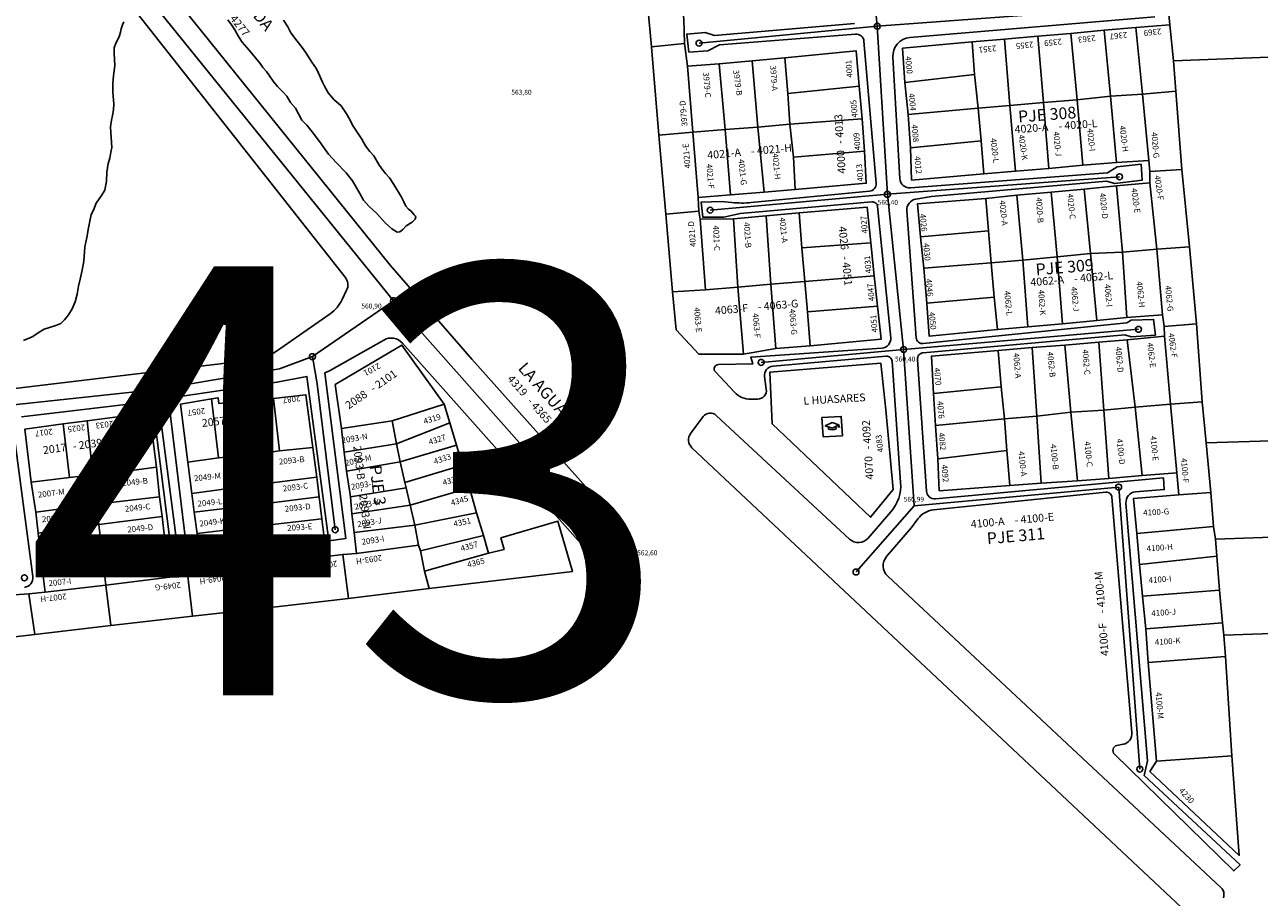
# Model space of a CAD drawing. Extents: x 347926 to 355268, y 6290800 to 6297873.
# Drawn here: x 350322 to 350639, y 6292808 to 6293032 of the extents above; entities that cross this region are included whole.
import ezdxf

# ---------------------------------------------------------------- set-up
doc = ezdxf.new("R2010")
doc.units = 0
doc.header["$MEASUREMENT"] = 0
doc.layers.get('0').update_dxf_attribs({"linetype": 'CONTINUOUS'})
for name, color, linetype in [('1010', 7, 'CONTINUOUS'), ('1400', 7, 'CONTINUOUS'), ('1500', 7, 'CONTINUOUS'), ('2000', 7, 'CONTINUOUS'), ('2510', 7, 'CONTINUOUS'), ('LIMITE_PREDIAL', 7, 'CONTINUOUS')]:
    doc.layers.add(name, color=color, linetype=linetype)

msp = doc.modelspace()

# ---------------------------------------------------------------- linework, layer by layer
at = {"color": 10}
for points in [[(350272.6, 6293139.3), (350416.74, 6292961.19)], [(350536.73, 6293073.57), (350540.71, 6293031.53)], [(350540.71, 6293031.53), (350610.34, 6293036.64)], [(350540.71, 6293031.53), (350495.03, 6293027.19)], [(350540.71, 6293031.53), (350543.31, 6292988.46)], [(350602.82, 6292992.96), (350543.31, 6292988.46)], [(350543.31, 6292988.46), (350497.9, 6292984.39)], [(350543.31, 6292988.46), (350547.46, 6292948.67)], [(350395.93, 6292946.85), (350416.74, 6292961.19)], [(350416.74, 6292961.19), (350470.54, 6292900.51)], [(350547.46, 6292948.67), (350607.66, 6292953.86)], [(350547.46, 6292948.67), (350510.96, 6292945.38)], [(350547.46, 6292948.67), (350550.14, 6292908.62), (350535.26, 6292891.66)], [(350356.03, 6292938.41), (350387.49, 6292943.74), (350395.93, 6292946.85)], [(350395.93, 6292946.85), (350397.14, 6292939.85), (350401.76, 6292902.49)], [(350316.14, 6292934.13), (350356.03, 6292938.41)], [(350356.03, 6292938.41), (350361.57, 6292895.76)], [(350535.26, 6292891.66), (350550.14, 6292908.62), (350602.58, 6292913.43)], [(350602.58, 6292913.43), (350608.02, 6292841.15)]]:
    msp.add_lwpolyline(points, dxfattribs=at)
at = {"color": 1}
for points in [[(350347.58, 6293032.68), (350347.27, 6293031.89), (350346.87, 6293030.91), (350346.73, 6293029.99), (350346.38, 6293028.79), (350345.58, 6293027.2), (350345.13, 6293025.96), (350345.13, 6293025.03), (350345.13, 6293024.59), (350345.22, 6293023.13), (350345.26, 6293021.49), (350344.94, 6293018.79), (350344.76, 6293016.85), (350344.81, 6293014.68), (350345.07, 6293011.67), (350344.93, 6293010.12), (350344.71, 6293008.66), (350344.44, 6293007.42), (350344.17, 6293005.79), (350344.26, 6293004.24), (350344.39, 6293003.13), (350344.48, 6293000.48), (350344.3, 6292999.24), (350344.03, 6292997.73), (350343.58, 6292996.32), (350343.27, 6292994.15), (350343.14, 6292991.85), (350342.69, 6292989.55), (350341.89, 6292988.14), (350340.51, 6292986.15), (350339.8, 6292984.42), (350339.23, 6292983.27), (350338.87, 6292981.55), (350338.56, 6292979.87), (350338.07, 6292977.39), (350337.62, 6292975), (350337.31, 6292971.33), (350336.95, 6292969.03), (350336.37, 6292966.73), (350336.01, 6292964.92), (350335.65, 6292962.88), (350335.12, 6292960.89), (350334.37, 6292959.08), (350333.43, 6292957.53), (350332.41, 6292956.25), (350331.44, 6292955.32), (350330.2, 6292954.84), (350328.56, 6292954.35), (350327.14, 6292953.87), (350326.34, 6292953.39), (350324.12, 6292951.93), (350321.86, 6292951)], [(350388.51, 6293033.1), (350389.66, 6293031.42), (350390.36, 6293029.87), (350392.04, 6293027.7), (350393.28, 6293026.06), (350394.3, 6293024.64), (350395.76, 6293022.34), (350396.95, 6293020.61), (350397.48, 6293019.55), (350398.54, 6293017.24), (350399.03, 6293016.18), (350400, 6293014.5), (350401.46, 6293012.72), (350403.27, 6293011.13), (350404.69, 6293009.05), (350405.52, 6293007.63), (350406.23, 6293006.17), (350407.2, 6293004.62), (350408.57, 6293002.62), (350409.55, 6293000.9), (350410.65, 6292999.39), (350411.71, 6292998.28), (350412.99, 6292996.07), (350413.7, 6292994.96), (350414.67, 6292993.76), (350415.65, 6292992.7), (350416.84, 6292990.97), (350418.74, 6292987.74), (350419.32, 6292986.54), (350419.89, 6292985.44), (350420.6, 6292984.68), (350421.17, 6292984.2), (350421.66, 6292983.62), (350422.01, 6292983.18), (350422.37, 6292982.87), (350422.46, 6292982.69), (350422.23, 6292982.07), (350421.52, 6292981.32), (350419.97, 6292980.35), (350419.13, 6292979.42), (350418.33, 6292978.8), (350417.67, 6292978.76), (350416.29, 6292979.6), (350414.61, 6292981.11), (350412.4, 6292983.5), (350410.37, 6292985.41), (350409.04, 6292986.92), (350408.07, 6292988.69), (350406.17, 6292991.92), (350404.58, 6292994), (350402.05, 6292996.57), (350400.02, 6292998.79), (350397.77, 6293002.02), (350395.86, 6293004.46), (350394.49, 6293006.19), (350393.25, 6293007.43), (350392.33, 6293009.07), (350391.58, 6293010.57), (350390.34, 6293011.99), (350389.37, 6293013.63), (350388.26, 6293014.78), (350387.02, 6293016.11), (350385.87, 6293017.44), (350384.9, 6293018.86), (350384.15, 6293019.97), (350383.26, 6293020.99), (350382.51, 6293022), (350381.32, 6293023.47), (350379.73, 6293025.37), (350377.91, 6293027.45), (350376.98, 6293028.87), (350376.01, 6293030.64), (350375.22, 6293031.88), (350374.24, 6293033.17)]]:
    msp.add_lwpolyline(points, dxfattribs=at)
at = {"color": 4}
for points in [[(350526.83, 6292926.28), (350526.54, 6292931.22), (350531.48, 6292931.51), (350531.77, 6292926.58), (350526.83, 6292926.28)], [(350527.37, 6292929.15), (350529.12, 6292929.93), (350530.89, 6292929.35), (350529.2, 6292928.56), (350527.37, 6292929.14)], [(350528.37, 6292928.82), (350528.1, 6292928.32)], [(350530.01, 6292928.94), (350530.22, 6292928.44)], [(350530.89, 6292929.35), (350530.79, 6292928.67)], [(350530.89, 6292929.35), (350530.82, 6292928.68)], [(350530.89, 6292929.35), (350530.84, 6292928.68)], [(350530.89, 6292929.35), (350530.89, 6292928.68)], [(350530.89, 6292929.35), (350530.92, 6292928.68)], [(350530.89, 6292929.35), (350530.95, 6292928.68)], [(350530.89, 6292929.35), (350531, 6292928.69)]]:
    msp.add_lwpolyline(points, dxfattribs=at)
for centre in [(350401.75, 6292902.49), (350322.11, 6292890.17)]:
    msp.add_circle(centre, 0.759)
msp.add_arc((350529.04, 6292930.45), 2.33, 246.0759, 300.2959, dxfattribs=at)
at = {"layer": '1400', "color": 2}
for points in [[(350480.7, 6293049.3), (350482.8, 6293026.3), (350484.7, 6293003.6), (350486.5, 6292983.4), (350488.2, 6292963.5), (350489.2, 6292953.7), (350495, 6292947.5), (350506.4, 6292947.5), (350514.7, 6292948.9), (350523.5, 6292949.6), (350541.7, 6292951.3), (350540.8, 6292959.8), (350539.9, 6292967.6), (350539.1, 6292976), (350538.1, 6292985.2), (350520.7, 6292983.7), (350512.2, 6292982.9), (350503.9, 6292982.2), (350495.3, 6292982.1), (350495, 6292984.1), (350494.8, 6292987.6)], [(350614.6, 6293043.4), (350615.7, 6293031.9), (350607, 6293031.2), (350598.9, 6293030.5), (350590.3, 6293029.7), (350581.9, 6293029), (350573.3, 6293028.2), (350565, 6293027.5), (350547.2, 6293025.9), (350547.8, 6293017.1), (350548.6, 6293008.9), (350549.2, 6293000.4), (350549.5, 6292992.1), (350568, 6292993.7), (350576.1, 6292994.4), (350584.7, 6292995.1), (350593.4, 6292995.9), (350602, 6292996.6), (350610.3, 6292997.1), (350610.6, 6292994.3), (350610.6, 6292991.4), (350602, 6292990.6), (350593.7, 6292989.8), (350585.3, 6292989), (350576.5, 6292988.2), (350568.5, 6292987.4), (350551, 6292986), (350551.8, 6292977.6), (350552.6, 6292969.5), (350553.4, 6292960.6), (350554, 6292952.1), (350571.5, 6292953.8), (350579.3, 6292954.5), (350588.2, 6292955.3), (350597, 6292956.1), (350604.7, 6292956.9), (350613.8, 6292957.6), (350614.2, 6292954.6), (350614.3, 6292952.1), (350604.8, 6292951.2), (350597.5, 6292950.6), (350588.8, 6292949.8), (350580.4, 6292949.2), (350571.7, 6292948.4), (350554.6, 6292947), (350555.1, 6292937.4), (350555.6, 6292929.2), (350556.2, 6292920.7), (350556.6, 6292912.5), (350574.7, 6292913.8), (350582.7, 6292914.4), (350592, 6292915), (350600.1, 6292915.6), (350608.6, 6292916.4), (350617.5, 6292917.1), (350618, 6292911.4), (350606.4, 6292910.5), (350607.2, 6292901.5), (350607.9, 6292893.6), (350608.7, 6292885.5), (350609.5, 6292877.1), (350610.1, 6292868.5), (350612.3, 6292843.2), (350610.6, 6292840.5)], [(350494.8, 6292987.6), (350503.1, 6292988.3), (350511.7, 6292989), (350519.7, 6292989.7), (350537.9, 6292991.3), (350537.4, 6292999.5), (350536.8, 6293007.8), (350536.1, 6293016.2), (350535.3, 6293025.2), (350517, 6293023.4), (350508.6, 6293022.7), (350500.2, 6293021.9), (350492.1, 6293021.3), (350491.3, 6293027.1), (350491.1, 6293033.3)], [(350691.6, 6292926.8), (350625, 6292924.8), (350624, 6292935.3), (350622.5, 6292955.3), (350620.7, 6292975), (350618.8, 6292994.8), (350617.2, 6293014.9), (350616.6, 6293022.7), (350687.8, 6293025.4)], [(350304.86, 6292873.3), (350324.76, 6292875.6), (350344.26, 6292877.9), (350365.16, 6292880.3), (350384.46, 6292882.5), (350405.16, 6292884.9), (350425.86, 6292887.4), (350462.56, 6292891.8), (350458.86, 6292904.7), (350444.26, 6292900.4), (350445.06, 6292897.4), (350441.06, 6292896.5), (350439.76, 6292901), (350437.96, 6292906.8), (350436.16, 6292913.2), (350434.36, 6292919), (350432.86, 6292924.2), (350431.16, 6292929.9), (350429.66, 6292934.7), (350418.86, 6292949.8), (350401.76, 6292939.7), (350403.36, 6292928.4), (350404.06, 6292922.4), (350404.66, 6292917.5), (350405.66, 6292910.9), (350406.06, 6292906.6), (350406.66, 6292901.8), (350407.26, 6292896.4), (350403.76, 6292896.1), (350399.56, 6292895.6), (350398.96, 6292900.5), (350398.36, 6292905.3), (350397.66, 6292910.9), (350397.06, 6292916), (350396.06, 6292923.6), (350394.26, 6292937.1), (350385.96, 6292936.1), (350378.16, 6292935.4), (350371.96, 6292934.8), (350371.76, 6292936.3), (350370.06, 6292936), (350362.16, 6292934.7), (350363.96, 6292919.8), (350365.06, 6292911.8), (350365.66, 6292907), (350366.36, 6292901.5), (350366.96, 6292896.6), (350367.56, 6292891.3), (350363.96, 6292890.5), (350359.36, 6292890.3), (350358.76, 6292895.4), (350358.06, 6292900.6), (350357.46, 6292905.9), (350356.76, 6292910.9), (350355.96, 6292918.5), (350354.16, 6292932.5), (350345.96, 6292931.4), (350338.16, 6292930.4), (350332.06, 6292929.6), (350322.26, 6292928.3), (350323.86, 6292914.7), (350325.06, 6292907), (350325.66, 6292901.6), (350326.26, 6292896.5), (350326.86, 6292891.3), (350327.46, 6292886.5), (350323.26, 6292886.1), (350319.56, 6292885.8)], [(350541.6, 6292945.2), (350542.9, 6292933.2), (350544.8, 6292912.8), (350539, 6292905.7), (350513.8, 6292929.6), (350513.2, 6292942.9), (350541.6, 6292945.2)], [(350610.6, 6292840.5), (350633.5, 6292819), (350631.6, 6292844.5), (350630, 6292870), (350629.5, 6292875.5), (350693.2, 6292877.7)]]:
    msp.add_lwpolyline(points, dxfattribs=at)
at = {"layer": '1500', "color": 10}
for centre in [(350540.7, 6293031.53), (350495.02, 6293027.19), (350602.81, 6292992.96), (350543.3, 6292988.46), (350497.89, 6292984.39), (350416.73, 6292961.19), (350607.65, 6292953.86), (350395.92, 6292946.85), (350547.45, 6292948.67), (350510.95, 6292945.38), (350356.02, 6292938.41), (350602.58, 6292913.42), (350470.53, 6292900.51), (350361.57, 6292895.77), (350535.25, 6292891.66), (350608.02, 6292841.14)]:
    msp.add_circle(centre, 0.759, dxfattribs=at)
at = {"layer": '2000', "color": 1}
for points in [[(350274.92, 6293131.42), (350404.33, 6292967.2), (350404.58, 6292966.83), (350404.77, 6292966.44), (350404.91, 6292966.01), (350404.99, 6292965.58), (350405.01, 6292965.13), (350404.97, 6292964.69), (350404.86, 6292964.26), (350404.7, 6292963.85), (350403.58, 6292961.51), (350403.3, 6292960.96), (350402.98, 6292960.44), (350402.63, 6292959.94), (350402.25, 6292959.46), (350401.84, 6292959.01), (350401.4, 6292958.58), (350400.94, 6292958.19), (350400.45, 6292957.82), (350386.7, 6292948.25), (350386.03, 6292947.82), (350385.34, 6292947.42), (350384.63, 6292947.07), (350383.89, 6292946.77), (350383.14, 6292946.51), (350382.37, 6292946.29), (350381.59, 6292946.13), (350380.81, 6292946.01), (350279.77, 6292933.9)], [(350345.5, 6293057.7), (350415.9, 6292970.3), (350436.8, 6292946.2), (350477.44, 6292900.67), (350477.68, 6292900.31), (350477.85, 6292899.91), (350477.91, 6292899.48), (350477.87, 6292899.05), (350477.74, 6292898.64), (350477.51, 6292898.26), (350477.21, 6292897.96), (350476.84, 6292897.73), (350468.8, 6292893.9), (350468.85, 6292893.93), (350468.89, 6292893.97), (350468.92, 6292894.02), (350468.93, 6292894.07), (350468.94, 6292894.13), (350468.93, 6292894.18), (350468.91, 6292894.23), (350468.88, 6292894.28), (350419.02, 6292950.3), (350418.54, 6292950.76), (350417.99, 6292951.12), (350417.39, 6292951.39), (350416.75, 6292951.55), (350416.09, 6292951.61), (350415.44, 6292951.55), (350414.8, 6292951.38), (350414.2, 6292951.1), (350400.35, 6292943.25), (350399.1, 6292942.7), (350404.48, 6292900.23), (350400.14, 6292899.63), (350394.52, 6292941.8), (350386.85, 6292940.28), (350361.47, 6292936.56), (350360.99, 6292936.44), (350360.54, 6292936.24), (350360.14, 6292935.94), (350359.81, 6292935.58), (350359.55, 6292935.16), (350359.37, 6292934.7), (350359.29, 6292934.21), (350359.3, 6292933.72), (350364.13, 6292893.62), (350360.27, 6292893.15), (350355.17, 6292932.92), (350355.06, 6292933.4), (350354.86, 6292933.85), (350354.57, 6292934.25), (350354.22, 6292934.59), (350353.8, 6292934.85), (350353.34, 6292935.02), (350352.86, 6292935.11), (350352.37, 6292935.09), (350321.38, 6292931.41)], [(350611.81, 6293033.99), (350549.06, 6293028.63), (350548.15, 6293028.46), (350547.3, 6293028.13), (350546.52, 6293027.63), (350545.86, 6293027), (350545.32, 6293026.25), (350544.95, 6293025.41), (350544.74, 6293024.52), (350544.7, 6293023.6), (350546.5, 6292992.5), (350546.58, 6292992), (350546.76, 6292991.52), (350547.02, 6292991.09), (350547.37, 6292990.72), (350547.79, 6292990.43), (350548.25, 6292990.22), (350548.74, 6292990.11), (350549.25, 6292990.1), (350599.73, 6292993.99), (350602.2, 6292995.5), (350608.32, 6292996.18), (350608.56, 6292992.07), (350601.59, 6292991.2), (350599.5, 6292991.8), (350554.6, 6292987.9), (350550.56, 6292987.22), (350550.08, 6292987.09), (350549.62, 6292986.87), (350549.21, 6292986.57), (350548.86, 6292986.2), (350548.59, 6292985.78), (350548.4, 6292985.31), (350548.29, 6292984.81), (350548.28, 6292984.31), (350550.7, 6292951.7), (350550.76, 6292951.38), (350550.88, 6292951.07), (350551.06, 6292950.79), (350551.29, 6292950.56), (350551.56, 6292950.37), (350551.86, 6292950.24), (350552.18, 6292950.18), (350552.51, 6292950.18), (350604.64, 6292955.49), (350605.8, 6292956.2), (350611.52, 6292956.4), (350611.99, 6292952.39), (350605.8, 6292951.9), (350604.2, 6292952.4), (350552.5, 6292947.85), (350552.18, 6292947.79), (350551.89, 6292947.67), (350551.62, 6292947.5), (350551.39, 6292947.28), (350551.21, 6292947.02), (350551.08, 6292946.73), (350551.01, 6292946.42), (350551, 6292946.1), (350553.3, 6292912.4), (350553.37, 6292911.98), (350553.52, 6292911.59), (350553.75, 6292911.24), (350554.04, 6292910.93)], [(350540.8, 6292985.3), (350540.75, 6292985.56), (350540.65, 6292985.81), (350540.5, 6292986.03), (350540.31, 6292986.22), (350540.09, 6292986.37), (350539.84, 6292986.47), (350539.58, 6292986.52), (350539.32, 6292986.53), (350505.6, 6292983.51), (350501.4, 6292982.64), (350495.99, 6292982.64), (350495.56, 6292986.41), (350500.66, 6292986.65), (350503.41, 6292986.36), (350504.03, 6292986.3), (350504.66, 6292986.26), (350505.28, 6292986.24), (350505.9, 6292986.23), (350506.52, 6292986.23), (350507.15, 6292986.25), (350507.77, 6292986.29), (350508.39, 6292986.34), (350538.7, 6292989.26), (350539.06, 6292989.33), (350539.4, 6292989.47), (350539.71, 6292989.67), (350539.97, 6292989.93), (350540.18, 6292990.23), (350540.32, 6292990.57), (350540.4, 6292990.93), (350540.4, 6292991.3), (350537.3, 6293027.7), (350537.23, 6293028.09), (350537.08, 6293028.45), (350536.87, 6293028.78), (350536.6, 6293029.06), (350536.27, 6293029.29), (350535.91, 6293029.44), (350535.53, 6293029.53), (350535.14, 6293029.54), (350500.3, 6293026.8), (350497.25, 6293025.2), (350492.41, 6293024.91), (350491.88, 6293029.52), (350496.57, 6293029.9), (350499.02, 6293029.2), (350534.91, 6293032.23)], [(350621.48, 6292803.01), (350493.22, 6292923.49), (350492.88, 6292923.87), (350492.62, 6292924.31), (350492.44, 6292924.78), (350492.35, 6292925.28), (350492.35, 6292925.79), (350492.45, 6292926.29), (350492.63, 6292926.77), (350492.9, 6292927.2), (350496.1, 6292931.5), (350496.42, 6292931.84), (350496.81, 6292932.11), (350497.24, 6292932.3), (350497.7, 6292932.39), (350498.17, 6292932.38), (350498.63, 6292932.28), (350499.06, 6292932.08), (350499.43, 6292931.8), (350533.6, 6292900.1), (350534.13, 6292899.7), (350534.73, 6292899.41), (350535.38, 6292899.25), (350536.05, 6292899.22), (350536.71, 6292899.32), (350537.33, 6292899.55), (350537.9, 6292899.9), (350538.38, 6292900.36), (350544.21, 6292907.1), (350544.83, 6292907.9), (350545.37, 6292908.75), (350545.83, 6292909.66), (350546.2, 6292910.6), (350546.47, 6292911.58), (350546.64, 6292912.58), (350546.72, 6292913.59), (350546.7, 6292914.6), (350544.5, 6292945.7), (350544.45, 6292945.97), (350544.36, 6292946.22), (350544.21, 6292946.45), (350544.02, 6292946.65), (350543.79, 6292946.81), (350543.54, 6292946.92), (350543.28, 6292946.97), (350543, 6292946.98), (350513.99, 6292944.42), (350513.52, 6292944.33), (350513.07, 6292944.15), (350512.67, 6292943.88), (350512.33, 6292943.53), (350512.07, 6292943.13), (350511.9, 6292942.68), (350511.82, 6292942.2), (350511.83, 6292941.72), (350512.27, 6292938.48), (350512.28, 6292938.01), (350512.2, 6292937.55), (350512.02, 6292937.12), (350511.75, 6292936.73), (350511.41, 6292936.41), (350511.01, 6292936.17), (350510.56, 6292936.02), (350510.1, 6292935.96), (350508.3, 6292935.94), (350507.71, 6292935.96), (350507.13, 6292936.04), (350506.56, 6292936.19), (350506.01, 6292936.39), (350505.48, 6292936.65), (350504.98, 6292936.96), (350504.52, 6292937.32), (350504.09, 6292937.73), (350499.21, 6292942.97), (350499.02, 6292943.23), (350498.92, 6292943.54), (350498.91, 6292943.86), (350498.99, 6292944.17), (350499.16, 6292944.44), (350499.4, 6292944.65), (350499.68, 6292944.79), (350500, 6292944.84), (350508.8, 6292945), (350508.3, 6292946.7), (350541.91, 6292949.03), (350542.38, 6292949.11), (350542.84, 6292949.28), (350543.24, 6292949.55), (350543.59, 6292949.88), (350543.87, 6292950.28), (350544.05, 6292950.73), (350544.15, 6292951.2), (350544.15, 6292951.69), (350540.8, 6292985.3)], [(350319.23, 6292928.62), (350324.27, 6292890.48), (350324.29, 6292889.99), (350324.21, 6292889.51), (350324.03, 6292889.05), (350323.77, 6292888.64), (350323.44, 6292888.29), (350323.04, 6292888.01), (350322.59, 6292887.81), (350322.12, 6292887.7)], [(350554.04, 6292910.93), (350554.39, 6292910.69), (350554.77, 6292910.53), (350555.18, 6292910.44), (350555.61, 6292910.44), (350614.05, 6292915.8), (350614.26, 6292912.78), (350606.9, 6292912.2), (350606.38, 6292912.11), (350605.89, 6292911.92), (350605.45, 6292911.63), (350605.07, 6292911.27), (350604.78, 6292910.83), (350604.57, 6292910.35), (350604.46, 6292909.84), (350604.45, 6292909.31), (350609.98, 6292843.22), (350609.1, 6292839.5), (350633.72, 6292816.57), (350632.06, 6292815.03), (350601.49, 6292844.95), (350601.27, 6292845.23), (350601.13, 6292845.56), (350601.09, 6292845.92), (350601.14, 6292846.27), (350601.29, 6292846.6), (350601.52, 6292846.87), (350601.81, 6292847.07), (350602.15, 6292847.19), (350603.75, 6292847.51), (350604.24, 6292847.65), (350604.69, 6292847.89), (350605.1, 6292848.2), (350605.44, 6292848.57), (350605.7, 6292849.01), (350605.89, 6292849.48), (350605.98, 6292849.98), (350605.99, 6292850.49), (350600.84, 6292910.83), (350600.79, 6292911.1), (350600.68, 6292911.36), (350600.53, 6292911.59), (350600.34, 6292911.79), (350600.11, 6292911.94), (350599.85, 6292912.05), (350599.58, 6292912.1), (350599.3, 6292912.1), (350555.09, 6292907.56), (350554.51, 6292907.47), (350553.94, 6292907.31), (350553.39, 6292907.11), (350552.86, 6292906.84), (350552.37, 6292906.52), (350551.91, 6292906.16), (350551.49, 6292905.74), (350551.12, 6292905.29), (350549.5, 6292903.1), (350543.1, 6292895.6), (350542.7, 6292895.03), (350542.42, 6292894.4), (350542.26, 6292893.73), (350542.24, 6292893.03), (350542.34, 6292892.35), (350542.57, 6292891.7), (350542.92, 6292891.1), (350543.38, 6292890.58), (350628.77, 6292810.81), (350629.1, 6292810.44), (350629.34, 6292810.01), (350629.5, 6292809.55), (350629.56, 6292809.07), (350629.53, 6292808.58), (350629.41, 6292808.1)]]:
    msp.add_lwpolyline(points, dxfattribs=at)
at = {"layer": 'LIMITE_PREDIAL', "color": 4}
for points in [[(350686.1, 6293077.3), (350687.8, 6293025.4), (350616.6, 6293022.7), (350615.7, 6293031.9), (350614.6, 6293043.4), (350613.1, 6293060.8), (350612.1, 6293074.5), (350659.5, 6293076.4), (350686.1, 6293077.3)], [(350491.1, 6293033.3), (350491.3, 6293027.1), (350482.8, 6293026.3), (350480.7, 6293049.3), (350489.6, 6293050), (350491.1, 6293033.3)], [(350581.9, 6293029), (350590.3, 6293029.7), (350591.9, 6293012.7), (350583.3, 6293012), (350581.9, 6293029)], [(350590.3, 6293029.7), (350598.9, 6293030.5), (350600.5, 6293013.6), (350591.9, 6293012.7), (350590.3, 6293029.7)], [(350598.9, 6293030.5), (350607, 6293031.2), (350608.7, 6293014.1), (350600.5, 6293013.6), (350598.9, 6293030.5)], [(350607, 6293031.2), (350615.7, 6293031.9), (350616.6, 6293022.7), (350617.2, 6293014.9), (350608.7, 6293014.1), (350607, 6293031.2)], [(350491.3, 6293027.1), (350492.1, 6293021.3), (350493.4, 6293004.4), (350484.7, 6293003.6), (350482.8, 6293026.3), (350491.3, 6293027.1)], [(350547.8, 6293017.1), (350547.2, 6293025.9), (350565, 6293027.5), (350565.6, 6293019.2), (350547.8, 6293017.1)], [(350565, 6293027.5), (350573.3, 6293028.2), (350574.7, 6293011.2), (350566.6, 6293010.5), (350565.6, 6293019.2), (350565, 6293027.5)], [(350573.3, 6293028.2), (350581.9, 6293029), (350583.3, 6293012), (350574.7, 6293011.2), (350573.3, 6293028.2)], [(350508.6, 6293022.7), (350517, 6293023.4), (350517.8, 6293014.3), (350518.3, 6293006.4), (350510.1, 6293005.7), (350508.6, 6293022.7)], [(350536.1, 6293016.2), (350535.3, 6293025.2), (350517, 6293023.4), (350517.8, 6293014.3), (350536.1, 6293016.2)], [(350492.1, 6293021.3), (350500.2, 6293021.9), (350501.7, 6293005.1), (350493.4, 6293004.4), (350492.1, 6293021.3)], [(350500.2, 6293021.9), (350508.6, 6293022.7), (350510.1, 6293005.7), (350501.7, 6293005.1), (350500.2, 6293021.9)], [(350548.6, 6293008.9), (350547.8, 6293017.1), (350565.6, 6293019.2), (350566.6, 6293010.5), (350548.6, 6293008.9)], [(350536.8, 6293007.8), (350536.1, 6293016.2), (350517.8, 6293014.3), (350518.3, 6293006.4), (350536.8, 6293007.8)], [(350602, 6292996.6), (350593.4, 6292995.9), (350591.9, 6293012.7), (350600.5, 6293013.6), (350602, 6292996.6)], [(350610.3, 6292997.1), (350602, 6292996.6), (350600.5, 6293013.6), (350608.7, 6293014.1), (350610.3, 6292997.1)], [(350610.6, 6292994.3), (350610.3, 6292997.1), (350608.7, 6293014.1), (350617.2, 6293014.9), (350618.8, 6292994.8), (350610.6, 6292994.3)], [(350549.2, 6293000.4), (350548.6, 6293008.9), (350566.6, 6293010.5), (350567.3, 6293002.2), (350549.2, 6293000.4)], [(350576.1, 6292994.4), (350568, 6292993.7), (350567.3, 6293002.2), (350566.6, 6293010.5), (350574.7, 6293011.2), (350576.1, 6292994.4)], [(350584.7, 6292995.1), (350576.1, 6292994.4), (350574.7, 6293011.2), (350583.3, 6293012), (350584.7, 6292995.1)], [(350593.4, 6292995.9), (350584.7, 6292995.1), (350583.3, 6293012), (350591.9, 6293012.7), (350593.4, 6292995.9)], [(350537.4, 6292999.5), (350536.8, 6293007.8), (350518.3, 6293006.4), (350519.2, 6292998), (350537.4, 6292999.5)], [(350486.5, 6292983.4), (350484.7, 6293003.6), (350493.4, 6293004.4), (350494.8, 6292987.6), (350495, 6292984.1), (350486.5, 6292983.4)], [(350494.8, 6292987.6), (350503.1, 6292988.3), (350501.7, 6293005.1), (350493.4, 6293004.4), (350494.8, 6292987.6)], [(350503.1, 6292988.3), (350511.7, 6292989), (350510.1, 6293005.7), (350501.7, 6293005.1), (350503.1, 6292988.3)], [(350511.7, 6292989), (350519.7, 6292989.7), (350519.2, 6292998), (350518.3, 6293006.4), (350510.1, 6293005.7), (350511.7, 6292989)], [(350568, 6292993.7), (350549.5, 6292992.1), (350549.2, 6293000.4), (350567.3, 6293002.2), (350568, 6292993.7)], [(350519.7, 6292989.7), (350537.9, 6292991.3), (350537.4, 6292999.5), (350519.2, 6292998), (350519.7, 6292989.7)], [(350610.6, 6292991.4), (350610.6, 6292994.3), (350618.8, 6292994.8), (350620.7, 6292975), (350612.4, 6292974.4), (350610.6, 6292991.4)], [(350602, 6292990.6), (350610.6, 6292991.4), (350612.4, 6292974.4), (350603.6, 6292973.6), (350602, 6292990.6)], [(350568.5, 6292987.4), (350576.5, 6292988.2), (350578, 6292971.6), (350569.9, 6292970.9), (350569.2, 6292979.1), (350568.5, 6292987.4)], [(350576.5, 6292988.2), (350585.3, 6292989), (350586.8, 6292972.4), (350578, 6292971.6), (350576.5, 6292988.2)], [(350585.3, 6292989), (350593.7, 6292989.8), (350595.4, 6292973.3), (350586.8, 6292972.4), (350585.3, 6292989)], [(350593.7, 6292989.8), (350602, 6292990.6), (350603.6, 6292973.6), (350595.4, 6292973.3), (350593.7, 6292989.8)], [(350539.1, 6292976), (350538.1, 6292985.2), (350520.7, 6292983.7), (350521.4, 6292974.7), (350539.1, 6292976)], [(350551.8, 6292977.6), (350551, 6292986), (350568.5, 6292987.4), (350569.2, 6292979.1), (350551.8, 6292977.6)], [(350495.3, 6292982.1), (350495, 6292984.1), (350486.5, 6292983.4), (350488.2, 6292963.5), (350496.7, 6292964), (350495.3, 6292982.1)], [(350503.9, 6292982.2), (350495.3, 6292982.1), (350496.7, 6292964), (350505, 6292964.7), (350503.9, 6292982.2)], [(350512.2, 6292982.9), (350503.9, 6292982.2), (350505, 6292964.7), (350513.4, 6292965.4), (350512.2, 6292982.9)], [(350520.7, 6292983.7), (350512.2, 6292982.9), (350513.4, 6292965.4), (350522.1, 6292966.1), (350521.4, 6292974.7), (350520.7, 6292983.7)], [(350552.6, 6292969.5), (350551.8, 6292977.6), (350569.2, 6292979.1), (350569.9, 6292970.9), (350552.6, 6292969.5)], [(350539.9, 6292967.6), (350539.1, 6292976), (350521.4, 6292974.7), (350522.1, 6292966.1), (350539.9, 6292967.6)], [(350588.2, 6292955.3), (350579.3, 6292954.5), (350578, 6292971.6), (350586.8, 6292972.4), (350588.2, 6292955.3)], [(350597, 6292956.1), (350588.2, 6292955.3), (350586.8, 6292972.4), (350595.4, 6292973.3), (350597, 6292956.1)], [(350604.7, 6292956.9), (350597, 6292956.1), (350595.4, 6292973.3), (350603.6, 6292973.6), (350604.7, 6292956.9)], [(350613.8, 6292957.6), (350604.7, 6292956.9), (350603.6, 6292973.6), (350612.4, 6292974.4), (350613.8, 6292957.6)], [(350614.2, 6292954.6), (350613.8, 6292957.6), (350612.4, 6292974.4), (350620.7, 6292975), (350622.5, 6292955.3), (350614.2, 6292954.6)], [(350553.4, 6292960.6), (350552.6, 6292969.5), (350569.9, 6292970.9), (350570.7, 6292962.1), (350553.4, 6292960.6)], [(350579.3, 6292954.5), (350571.5, 6292953.8), (350570.7, 6292962.1), (350569.9, 6292970.9), (350578, 6292971.6), (350579.3, 6292954.5)], [(350523.5, 6292949.6), (350514.7, 6292948.9), (350513.4, 6292965.4), (350522.1, 6292966.1), (350522.8, 6292958.3), (350523.5, 6292949.6)], [(350540.8, 6292959.8), (350539.9, 6292967.6), (350522.1, 6292966.1), (350522.8, 6292958.3), (350540.8, 6292959.8)], [(350506.4, 6292947.5), (350495, 6292947.5), (350489.2, 6292953.7), (350488.2, 6292963.5), (350496.7, 6292964), (350505, 6292964.7), (350506.4, 6292947.5)], [(350514.7, 6292948.9), (350513.4, 6292965.4), (350505, 6292964.7), (350506.4, 6292947.5), (350514.7, 6292948.9)], [(350541.7, 6292951.3), (350523.5, 6292949.6), (350522.8, 6292958.3), (350540.8, 6292959.8), (350541.7, 6292951.3)], [(350571.5, 6292953.8), (350554, 6292952.1), (350553.4, 6292960.6), (350570.7, 6292962.1), (350571.5, 6292953.8)], [(350614.3, 6292952.1), (350614.2, 6292954.6), (350622.5, 6292955.3), (350624, 6292935.3), (350615.9, 6292934.7), (350614.3, 6292952.1)], [(350588.8, 6292949.8), (350597.5, 6292950.6), (350598.8, 6292933.1), (350590.3, 6292932.6), (350588.8, 6292949.8)], [(350597.5, 6292950.6), (350598.8, 6292933.1), (350606.8, 6292933.9), (350604.8, 6292951.2), (350597.5, 6292950.6)], [(350604.8, 6292951.2), (350614.3, 6292952.1), (350615.9, 6292934.7), (350606.8, 6292933.9), (350604.8, 6292951.2)], [(350429.66, 6292934.7), (350418.86, 6292949.8), (350401.76, 6292939.7), (350403.36, 6292928.4), (350416.36, 6292930.4), (350429.66, 6292934.7)], [(350555.1, 6292937.4), (350554.6, 6292947), (350571.7, 6292948.4), (350572.5, 6292939.1), (350555.1, 6292937.4)], [(350571.7, 6292948.4), (350580.4, 6292949.2), (350581.6, 6292931.6), (350573.3, 6292930.9), (350572.5, 6292939.1), (350571.7, 6292948.4)], [(350580.4, 6292949.2), (350588.8, 6292949.8), (350590.3, 6292932.6), (350581.6, 6292931.6), (350580.4, 6292949.2)], [(350541.6, 6292945.2), (350542.9, 6292933.2), (350544.8, 6292912.8), (350539, 6292905.7), (350513.8, 6292929.6), (350513.2, 6292942.9), (350541.6, 6292945.2)], [(350555.6, 6292929.2), (350555.1, 6292937.4), (350572.5, 6292939.1), (350573.3, 6292930.9), (350555.6, 6292929.2)], [(350370.06, 6292936), (350362.16, 6292934.7), (350363.96, 6292919.8), (350371.86, 6292920.9), (350370.06, 6292936)], [(350378.16, 6292935.4), (350371.96, 6292934.8), (350371.76, 6292936.3), (350370.06, 6292936), (350371.86, 6292920.9), (350379.86, 6292921.6), (350378.16, 6292935.4)], [(350385.96, 6292936.1), (350378.16, 6292935.4), (350379.86, 6292921.6), (350387.46, 6292922.7), (350385.96, 6292936.1)], [(350396.06, 6292923.6), (350394.26, 6292937.1), (350385.96, 6292936.1), (350387.46, 6292922.7), (350396.06, 6292923.6)], [(350431.16, 6292929.9), (350429.66, 6292934.7), (350416.36, 6292930.4), (350417.46, 6292924.5), (350431.16, 6292929.9)], [(350617.5, 6292917.1), (350608.6, 6292916.4), (350606.8, 6292933.9), (350615.9, 6292934.7), (350617.5, 6292917.1)], [(350618, 6292911.4), (350617.5, 6292917.1), (350615.9, 6292934.7), (350624, 6292935.3), (350625, 6292924.8), (350626.2, 6292912), (350618, 6292911.4)], [(350345.96, 6292931.4), (350338.16, 6292930.4), (350339.66, 6292916.6), (350347.56, 6292917.4), (350345.96, 6292931.4)], [(350355.96, 6292918.5), (350354.16, 6292932.5), (350345.96, 6292931.4), (350347.56, 6292917.4), (350355.96, 6292918.5)], [(350582.7, 6292914.4), (350574.7, 6292913.8), (350573.9, 6292922.8), (350573.3, 6292930.9), (350581.6, 6292931.6), (350582.7, 6292914.4)], [(350592, 6292915), (350582.7, 6292914.4), (350581.6, 6292931.6), (350590.3, 6292932.6), (350592, 6292915)], [(350600.1, 6292915.6), (350592, 6292915), (350590.3, 6292932.6), (350598.8, 6292933.1), (350600.1, 6292915.6)], [(350608.6, 6292916.4), (350606.8, 6292933.9), (350598.8, 6292933.1), (350600.1, 6292915.6), (350608.6, 6292916.4)], [(350332.06, 6292929.6), (350322.26, 6292928.3), (350323.86, 6292914.7), (350333.66, 6292915.9), (350332.06, 6292929.6)], [(350338.16, 6292930.4), (350332.06, 6292929.6), (350333.66, 6292915.9), (350339.66, 6292916.6), (350338.16, 6292930.4)], [(350403.36, 6292928.4), (350404.06, 6292922.4), (350417.46, 6292924.5), (350416.36, 6292930.4), (350403.36, 6292928.4)], [(350432.86, 6292924.2), (350431.16, 6292929.9), (350417.46, 6292924.5), (350418.46, 6292919.9), (350432.86, 6292924.2)], [(350556.2, 6292920.7), (350555.6, 6292929.2), (350573.3, 6292930.9), (350573.9, 6292922.8), (350556.2, 6292920.7)], [(350692.6, 6292902.4), (350691.6, 6292926.8), (350625, 6292924.8), (350626.2, 6292912), (350626.9, 6292903.3), (350627.4, 6292900.1), (350692.6, 6292902.4)], [(350397.06, 6292916), (350396.06, 6292923.6), (350387.46, 6292922.7), (350379.86, 6292921.6), (350380.76, 6292913.9), (350397.06, 6292916)], [(350404.06, 6292922.4), (350404.66, 6292917.5), (350418.46, 6292919.9), (350417.46, 6292924.5), (350404.06, 6292922.4)], [(350434.36, 6292919), (350432.86, 6292924.2), (350418.46, 6292919.9), (350419.66, 6292914.6), (350434.36, 6292919)], [(350574.7, 6292913.8), (350556.6, 6292912.5), (350556.2, 6292920.7), (350573.9, 6292922.8), (350574.7, 6292913.8)], [(350363.96, 6292919.8), (350365.06, 6292911.8), (350380.76, 6292913.9), (350379.86, 6292921.6), (350371.86, 6292920.9), (350363.96, 6292919.8)], [(350404.66, 6292917.5), (350405.66, 6292910.9), (350419.96, 6292913.2), (350419.66, 6292914.6), (350418.46, 6292919.9), (350404.66, 6292917.5)], [(350436.16, 6292913.2), (350434.36, 6292919), (350419.66, 6292914.6), (350419.96, 6292913.2), (350420.96, 6292908.8), (350436.16, 6292913.2)], [(350323.86, 6292914.7), (350325.06, 6292907), (350340.56, 6292909), (350339.66, 6292916.6), (350333.66, 6292915.9), (350323.86, 6292914.7)], [(350356.76, 6292910.9), (350355.96, 6292918.5), (350347.56, 6292917.4), (350339.66, 6292916.6), (350340.56, 6292909), (350356.76, 6292910.9)], [(350397.66, 6292910.9), (350397.06, 6292916), (350380.76, 6292913.9), (350381.36, 6292908.9), (350397.66, 6292910.9)], [(350365.06, 6292911.8), (350365.66, 6292907), (350381.36, 6292908.9), (350380.76, 6292913.9), (350365.06, 6292911.8)], [(350405.66, 6292910.9), (350406.06, 6292906.6), (350420.96, 6292908.8), (350419.96, 6292913.2), (350405.66, 6292910.9)], [(350437.96, 6292906.8), (350436.16, 6292913.2), (350420.96, 6292908.8), (350422.16, 6292903.7), (350437.96, 6292906.8)], [(350357.46, 6292905.9), (350356.76, 6292910.9), (350340.56, 6292909), (350341.16, 6292903.8), (350357.46, 6292905.9)], [(350398.36, 6292905.3), (350397.66, 6292910.9), (350381.36, 6292908.9), (350382.06, 6292903.4), (350398.36, 6292905.3)], [(350607.2, 6292901.5), (350606.4, 6292910.5), (350618, 6292911.4), (350626.2, 6292912), (350626.9, 6292903.3), (350607.2, 6292901.5)], [(350325.06, 6292907), (350325.66, 6292901.6), (350341.16, 6292903.8), (350340.56, 6292909), (350325.06, 6292907)], [(350365.66, 6292907), (350366.36, 6292901.5), (350382.06, 6292903.4), (350381.36, 6292908.9), (350365.66, 6292907)], [(350406.06, 6292906.6), (350406.66, 6292901.8), (350422.16, 6292903.7), (350420.96, 6292908.8), (350406.06, 6292906.6)], [(350439.76, 6292901), (350437.96, 6292906.8), (350422.16, 6292903.7), (350423.16, 6292898.5), (350423.66, 6292897.1), (350439.76, 6292901)], [(350325.66, 6292901.6), (350326.26, 6292896.5), (350341.76, 6292898.6), (350341.16, 6292903.8), (350325.66, 6292901.6)], [(350358.06, 6292900.6), (350357.46, 6292905.9), (350341.16, 6292903.8), (350341.76, 6292898.6), (350358.06, 6292900.6)], [(350366.36, 6292901.5), (350366.96, 6292896.6), (350382.56, 6292898.7), (350382.06, 6292903.4), (350366.36, 6292901.5)], [(350398.96, 6292900.5), (350398.36, 6292905.3), (350382.06, 6292903.4), (350382.56, 6292898.7), (350398.96, 6292900.5)], [(350406.66, 6292901.8), (350407.26, 6292896.4), (350423.16, 6292898.5), (350422.16, 6292903.7), (350406.66, 6292901.8)], [(350444.26, 6292900.4), (350445.06, 6292897.4), (350441.06, 6292896.5), (350424.66, 6292891.9), (350425.86, 6292887.4), (350462.56, 6292891.8), (350458.86, 6292904.7), (350444.26, 6292900.4)], [(350607.9, 6292893.6), (350607.2, 6292901.5), (350626.9, 6292903.3), (350627.4, 6292900.1), (350627.7, 6292895.7), (350607.9, 6292893.6)], [(350358.76, 6292895.4), (350358.06, 6292900.6), (350341.76, 6292898.6), (350342.36, 6292893.4), (350358.76, 6292895.4)], [(350399.56, 6292895.6), (350383.26, 6292893.7), (350382.56, 6292898.7), (350398.96, 6292900.5), (350399.56, 6292895.6)], [(350441.06, 6292896.5), (350439.76, 6292901), (350423.66, 6292897.1), (350424.66, 6292891.9), (350441.06, 6292896.5)], [(350629.5, 6292875.5), (350693.2, 6292877.7), (350692.6, 6292902.4), (350627.4, 6292900.1), (350627.7, 6292895.7), (350628.4, 6292887), (350629.2, 6292878.6), (350629.5, 6292875.5)], [(350326.26, 6292896.5), (350326.86, 6292891.3), (350342.36, 6292893.4), (350341.76, 6292898.6), (350326.26, 6292896.5)], [(350366.96, 6292896.6), (350367.56, 6292891.3), (350383.26, 6292893.7), (350382.56, 6292898.7), (350366.96, 6292896.6)], [(350407.26, 6292896.4), (350403.76, 6292896.1), (350405.16, 6292884.9), (350425.86, 6292887.4), (350424.66, 6292891.9), (350423.66, 6292897.1), (350423.16, 6292898.5), (350407.26, 6292896.4)], [(350326.86, 6292891.3), (350327.46, 6292886.5), (350342.96, 6292888.3), (350342.36, 6292893.4), (350326.86, 6292891.3)], [(350359.36, 6292890.3), (350358.76, 6292895.4), (350342.36, 6292893.4), (350342.96, 6292888.3), (350359.36, 6292890.3)], [(350367.56, 6292891.3), (350363.96, 6292890.5), (350365.16, 6292880.3), (350384.46, 6292882.5), (350383.26, 6292893.7), (350367.56, 6292891.3)], [(350403.76, 6292896.1), (350399.56, 6292895.6), (350383.26, 6292893.7), (350384.46, 6292882.5), (350405.16, 6292884.9), (350403.76, 6292896.1)], [(350608.7, 6292885.5), (350607.9, 6292893.6), (350627.7, 6292895.7), (350628.4, 6292887), (350608.7, 6292885.5)], [(350363.96, 6292890.5), (350359.36, 6292890.3), (350342.96, 6292888.3), (350344.26, 6292877.9), (350365.16, 6292880.3), (350363.96, 6292890.5)], [(350327.46, 6292886.5), (350323.26, 6292886.1), (350324.76, 6292875.6), (350344.26, 6292877.9), (350342.96, 6292888.3), (350327.46, 6292886.5)], [(350609.5, 6292877.1), (350608.7, 6292885.5), (350628.4, 6292887), (350629.2, 6292878.6), (350609.5, 6292877.1)], [(350323.26, 6292886.1), (350319.56, 6292885.8), (350303.56, 6292883.7), (350304.86, 6292873.3), (350324.76, 6292875.6), (350323.26, 6292886.1)], [(350610.1, 6292868.5), (350609.5, 6292877.1), (350629.2, 6292878.6), (350629.5, 6292875.5), (350630, 6292870), (350610.1, 6292868.5)], [(350612.3, 6292843.2), (350610.1, 6292868.5), (350630, 6292870), (350631.6, 6292844.5), (350612.3, 6292843.2)], [(350612.3, 6292843.2), (350610.6, 6292840.5), (350633.5, 6292819), (350631.6, 6292844.5), (350612.3, 6292843.2)]]:
    msp.add_lwpolyline(points, dxfattribs=at)

# ---------------------------------------------------------------- texts
at = {"color": 10}
for s, height, rotation, p in [('LA AGUADA', 3, 308.9961, (350370.24, 6293046.88)), ('PJE 308', 3, 4.2972, (350576.91, 6293006.87)), ('PJE 309', 3, 4.9274, (350581.42, 6292967.66)), ('LA AGUADA', 3, 311.5744, (350448.46, 6292943.74)), ('2093-B', 2, 277.0251, (350406.38, 6292923.9)), ('PJE 3', 3, 277.0251, (350410.58, 6292918.86)), (' - 2093-N', 2, 277.0251, (350407.65, 6292913.59)), ('PJE 311', 3, 5.2139, (350568.93, 6292898.74))]:
    msp.add_text(s, height=height, rotation=rotation, dxfattribs=at).set_placement(p)
at = {"color": 1}
for s, p in [('563,80', (350446.91, 6293014)), ('560,40', (350540.82, 6292985.78)), ('560,90', (350408.47, 6292959.19)), ('560,40', (350545.24, 6292945.6)), ('562,40', (350461.93, 6292927.95)), ('560,99', (350547.49, 6292909.66)), ('562,60', (350479.16, 6292895.93))]:
    msp.add_text(s, height=1.25, dxfattribs=at).set_placement(p)
at = {"color": 3}
msp.add_text('1343', height=110, dxfattribs=at).set_placement((350155.38, 6292860))
at = {"color": 4}
msp.add_text('L HUASARES', height=2, rotation=3.3805, dxfattribs=at).set_placement((350521.83, 6292934.51))
at = {"layer": '1010', "color": 10}
for s, rotation, p in [(' - 4277', 308.9961, (350373.29, 6293035.1)), (' - 4013', 93.4388, (350532.19, 6293000.86)), (' - 4020-L', 4.2972, (350586.57, 6293004.89)), ('4020-A', 4.2972, (350575.98, 6293004.09)), (' - 4021-H', 5.0993, (350507.8, 6292998.45)), ('4021-A', 5.0993, (350497.23, 6292997.5)), ('4000', 93.4388, (350532.62, 6292993.8)), ('4026', 275.9365, (350530.77, 6292980.15)), (' - 4051', 275.9365, (350531.5, 6292973.12)), ('4062-A', 4.9274, (350580.03, 6292964.89)), (' - 4062-L', 4.9274, (350590.61, 6292965.8)), ('4063-F', 5.1566, (350499.2, 6292957.6)), (' - 4063-G', 5.1566, (350509.54, 6292958.54)), (' - 2101', 34.5494, (350411.06, 6292937.32)), ('4319', 311.5744, (350445.75, 6292941.03)), ('2088', 34.5494, (350405.24, 6292933.3)), (' - 4365', 311.5744, (350450.44, 6292935.73)), ('2057', 6.7036, (350367.71, 6292928.81)), (' - 2087', 6.7036, (350374.74, 6292929.63)), (' - 4092', 93.8399, (350539.31, 6292922.46)), (' - 2039', 7.6203, (350334.02, 6292922.81)), ('2017', 7.6203, (350327.01, 6292921.87)), ('2049-B', 277.4262, (350373.65, 6292920.23)), ('4070', 93.8399, (350539.79, 6292915.39)), (' - 2049-M', 277.4262, (350374.99, 6292909.93)), (' - 4100-E', 5.2139, (350575.34, 6292903.88)), ('4100-A', 5.2139, (350564.77, 6292902.91)), (' - 4100-M', 94.2982, (350599.26, 6292880.53)), ('4100-F', 94.2982, (350600.04, 6292870.18))]:
    msp.add_text(s, height=2, rotation=rotation, dxfattribs=at).set_placement(p)
at = {"layer": '2510', "color": 4}
for s, rotation, p in [('2367', 185.8102, (350604.72, 6293030.09)), ('2369', 185.8102, (350613.44, 6293030.98)), ('2351', 185.8102, (350571.16, 6293026.66)), ('2355', 185.8102, (350580.68, 6293027.63)), ('2359', 185.8102, (350587.92, 6293028.37)), ('2363', 185.8102, (350596.62, 6293029.26)), ('4000', 275.3062, (350547.87, 6293023.78)), ('3979-B', 277.9991, (350503.75, 6293020.21)), ('3979-A', 273.9884, (350513.25, 6293021.41)), ('4001', 95.0537, (350534.42, 6293018.42)), ('3979-C', 275.0197, (350496.05, 6293019.71)), ('4004', 275.3062, (350548.75, 6293014.29)), ('3979-D', 94.9964, (350492.08, 6293005.95)), ('4005', 95.0537, (350535.71, 6293008.19)), ('4009', 95.0537, (350536.46, 6292999.8)), ('4008', 275.3062, (350549.49, 6293006.28)), ('4020-J', 275.9938, (350585.8, 6293004.45)), ('4020-I', 275.9938, (350594.5, 6293005.25)), ('4020-H', 277.0251, (350602.8, 6293005.95)), ('4020-G', 275.0197, (350610.95, 6293004.32)), ('4021-E', 94.9964, (350492.86, 6292995.16)), ('4020-L', 277.0251, (350569.7, 6293002.75)), ('4020-K', 277.9991, (350576.9, 6293003.65)), ('4021-H', 275.9938, (350513.79, 6292998.89)), ('4012', 275.3062, (350550.24, 6292998.15)), ('4021-F', 275.0197, (350496.89, 6292996.19)), ('4021-G', 275.9938, (350505.09, 6292997.39)), ('4013', 95.0537, (350537.16, 6292991.78)), ('4020-F', 277.9991, (350611.76, 6292993.2)), ('4020-C', 275.9938, (350589.39, 6292988.54)), ('4020-D', 275.9938, (350597.69, 6292988.74)), ('4020-E', 277.9991, (350605.79, 6292989.94)), ('4020-A', 275.9938, (350571.99, 6292986.84)), ('4020-B', 273.9884, (350581.39, 6292987.64)), ('4021-A', 275.9938, (350515.6, 6292982.45)), ('4027', 95.0537, (350538.3, 6292978.46)), ('4026', 275.3062, (350551.61, 6292983.38)), ('4021-D', 94.9964, (350494.26, 6292975.02)), ('4021-C', 273.0144, (350498.6, 6292980.45)), ('4021-B', 273.9884, (350506.5, 6292981.25)), ('4030', 275.3062, (350552.46, 6292975.89)), ('4031', 95.0537, (350539.24, 6292968.27)), ('4046', 275.3062, (350553.15, 6292966.73)), ('4062-H', 275.9938, (350607.15, 6292966.07)), ('4047', 95.0537, (350540.04, 6292961.13)), ('4062-L', 275.9938, (350573.22, 6292963.63)), ('4062-K', 273.9884, (350581.95, 6292963.97)), ('4062-J', 275.9938, (350590.35, 6292964.67)), ('4062-I', 275.0197, (350598.95, 6292965.37)), ('4062-G', 275.9938, (350614.47, 6292964.99)), ('4063-E', 274.7439, (350493.73, 6292959.43)), ('4063-F', 275.0197, (350508.74, 6292957.92)), ('4063-G', 275.0197, (350518.14, 6292959.02)), ('4051', 95.0537, (350540.8, 6292953.11)), ('4050', 275.3062, (350553.93, 6292958.24)), ('4062-E', 277.0251, (350609.86, 6292950.34)), ('4062-F', 277.9991, (350615.29, 6292952.78)), ('4062-A', 275.0197, (350575.56, 6292947.74)), ('4062-B', 275.9938, (350584.26, 6292948.04)), ('4062-C', 275.0197, (350593.26, 6292948.64)), ('4062-D', 275.0197, (350601.76, 6292949.34)), ('2101', 208.6712, (350412.85, 6292945.31)), ('4070', 275.3062, (350555.25, 6292943.95)), ('2067', 187.4718, (350377.24, 6292934.91)), ('2073', 187.4718, (350384.41, 6292935.85)), ('2087', 187.4718, (350392.74, 6292936.94)), ('4076', 275.3062, (350556.04, 6292935.39)), ('2039', 187.3572, (350353.23, 6292931.52)), ('2057', 187.4718, (350368.34, 6292933.75)), ('4319', 17.0168, (350424.66, 6292929.51)), ('2017', 187.3572, (350329.27, 6292928.42)), ('2025', 187.3572, (350337.59, 6292929.5)), ('2033', 187.3572, (350344.78, 6292930.43)), ('2093-N', 10.0268, (350403.56, 6292924.6)), ('4327', 17.9909, (350425.99, 6292924.19)), ('4083', 96.8872, (350542.29, 6292922.4)), ('4082', 274.9624, (350556.45, 6292927.3)), ('4100-C', 275.9938, (350593.77, 6292925.07)), ('4100-D', 275.9938, (350602.07, 6292925.77)), ('4100-E', 275.9938, (350610.67, 6292926.47)), ('2093-M', 13.0061, (350404.46, 6292918.8)), ('4333', 19.0222, (350427.33, 6292919.2)), ('4100-A', 275.9938, (350576.87, 6292922.57)), ('4100-B', 275.9938, (350585.07, 6292924.37)), ('2093-B', 6.0161, (350387.42, 6292919.18)), ('4092', 274.9624, (350557.16, 6292919.1)), ('4100-F', 275.0197, (350618.54, 6292920.78)), ('2049-B', 6.0161, (350347.25, 6292913.66)), ('2049-M', 6.0161, (350365.66, 6292914.9)), ('4339', 15.9855, (350429.55, 6292913.81)), ('2007-M', 6.9901, (350325.66, 6292910.7)), ('2093-C', 6.9901, (350388.42, 6292912.28)), ('2093-L', 10.0268, (350405.96, 6292912.7)), ('2049-C', 6.0161, (350347.95, 6292907.06)), ('2049-L', 6.0161, (350366.56, 6292908.4)), ('2093-D', 6.0161, (350388.92, 6292907.08)), ('2093-K', 11.9748, (350406.86, 6292907.6)), ('4345', 15.9855, (350431.65, 6292908.61)), ('2007-L', 4.0107, (350326.66, 6292904.4)), ('4100-G', 2.9794, (350608.9, 6292906.1)), ('2049-D', 6.0161, (350348.55, 6292901.76)), ('2049-K', 6.9901, (350367.06, 6292903.3)), ('2093-E', 4.0107, (350389.52, 6292902.18)), ('2093-J', 10.0268, (350407.56, 6292903.1)), ('4351', 11.9748, (350432.25, 6292903.21)), ('2007-K', 6.9901, (350327.46, 6292898.4)), ('2049-J', 6.0161, (350367.76, 6292898.2)), ('2093-I', 8.9954, (350408.66, 6292898.6)), ('2049-E', 4.0107, (350349.15, 6292896.66)), ('2093-F', 6.0161, (350390.22, 6292897.08)), ('4357', 15.9855, (350434.15, 6292896.91)), ('4100-H', 4.0107, (350609.8, 6292896.9)), ('2007-J', 6.9901, (350327.96, 6292893)), ('2049-F', 6.0161, (350349.75, 6292891.46)), ('2049-I', 6.0161, (350368.46, 6292893.1)), ('2093-G', 188.4458, (350402.2, 6292894.59)), ('2093-H', 188.4458, (350413.68, 6292896.08)), ('4365', 13.9802, (350435.81, 6292892.76)), ('2049-H', 188.4458, (350373.58, 6292890.93)), ('4100-I', 4.0107, (350610.3, 6292888.8)), ('2007-I', 6.0161, (350328.36, 6292888)), ('2049-G', 186.3259, (350362.11, 6292889.1)), ('2007-H', 186.3259, (350332.83, 6292886.16)), ('4100-J', 4.0107, (350611, 6292880.3)), ('4100-K', 4.0107, (350611.9, 6292872.9)), ('4100-M', 274.8478, (350612.03, 6292860.83)), ('4230', 312.3766, (350617.9, 6292835.5))]:
    msp.add_text(s, height=1.5, rotation=rotation, dxfattribs=at).set_placement(p)

doc.saveas('drawing.dxf')
